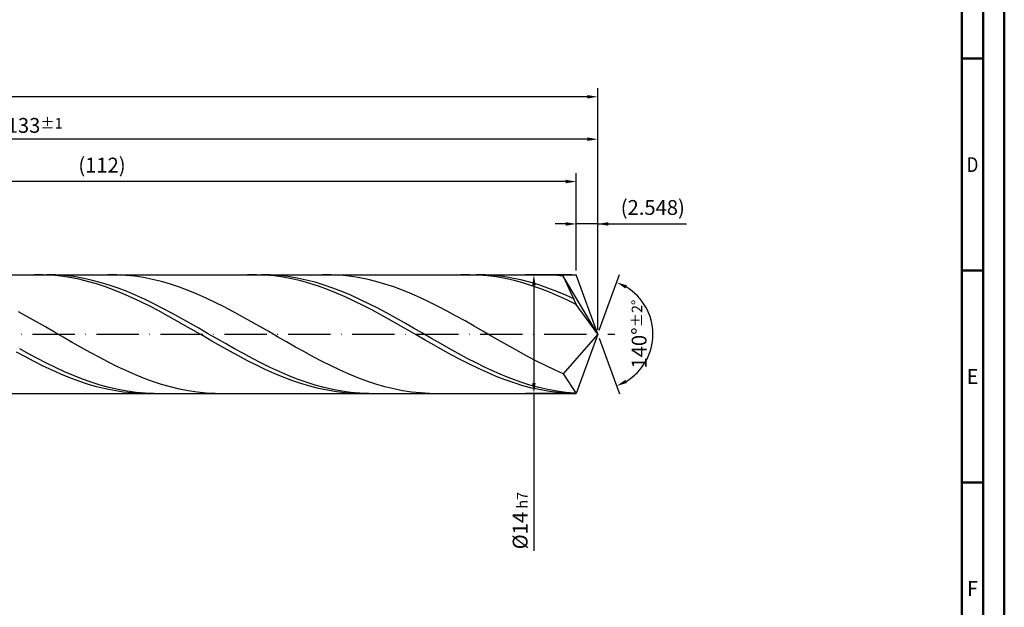
# Model space of a CAD drawing. Units: millimetres. Extents: x -142 to 452, y -196 to 225.
# Drawn here: x 219 to 452, y -64 to 74 of the extents above; entities that cross this region are included whole.
import ezdxf
from ezdxf.enums import TextEntityAlignment as Align

# ---------------------------------------------------------------- set-up
doc = ezdxf.new("R2010")
doc.units = ezdxf.units.MM
doc.linetypes.add('GEN7', pattern=[15, 10, -2.5, 0, -2.5])
doc.layers.get('0').update_dxf_attribs({"linetype": 'CONTINUOUS'})
doc.layers.get('DEFPOINTS').update_dxf_attribs({"linetype": 'CONTINUOUS'})
for name, color, linetype in [('AM_0', 7, 'CONTINUOUS'), ('AM_5', 3, 'CONTINUOUS'), ('AM_7', 4, 'GEN7')]:
    doc.layers.add(name, color=color, linetype=linetype)
doc.layers.add('AM_BOR', color=7, linetype='CONTINUOUS', lineweight=50)
doc.styles.get("Standard").update_dxf_attribs({"font": 'ISOCP.SHX'})
doc.dimstyles.get("Standard").update_dxf_attribs({"dimtxt": 3.5, "dimasz": 2.5, "dimexe": 2, "dimexo": 1, "dimgap": 1.5, "dimtad": 1, "dimdsep": 46, "dimtxsty": 'STANDARD', "dimcen": -2, "dimclrt": 2, "dimazin": 2, "dimtp": 0.1, "dimtm": 0.1, "dimtfac": 1, "dimtmove": 0, "dimatfit": 3, "dimfxl": 1, "dimarcsym": 0})

# ---------------------------------------------------------------- blocks, each defined once
blk = doc.blocks.new('A2')
at = {"layer": 'AM_BOR', "color": 1}
for p, q in [((584, 260), (589, 260)), ((589, 210), (584, 210)), ((584, 160), (589, 160))]:
    blk.add_line(p, q, dxfattribs=at)
for points in [[(0, 0), (594, 0), (594, 420), (0, 420)], [(10, 410), (10, 10), (584, 10), (584, 410)]]:
    blk.add_lwpolyline(points, close=True, dxfattribs=at)
at = {"layer": 'AM_BOR', "color": 7}
blk.add_lwpolyline([(5, 5), (589, 5), (589, 415), (5, 415)], close=True, dxfattribs=at)
at = {"layer": 'AM_BOR', "color": 2}
for s, width, p in [('D', 0.84375, (586.5, 235)), ('E', 0.964286, (586.5, 185)), ('F', 0.964286, (586.5, 135))]:
    blk.add_text(s, height=3.5, dxfattribs=dict(at, width=width)).set_placement(p, align=Align.MIDDLE_CENTER)
blk = doc.blocks.new('MAPAL_FRAME-Model')
blk.add_blockref('A2', (0, 0))
blk = doc.blocks.new('*D46')
at = {"layer": 'AM_5', "color": 0, "lineweight": -2}
for p, q in [((350.9, 15), (350.9, 28)), ((356, 1), (356, 28)), ((348.4, 26), (345.9, 26)), ((356, 26), (350.9, 26)), ((356, 26), (376.95, 26)), ((358.5, 26), (361, 26))]:
    blk.add_line(p, q, dxfattribs=at)
at = {"layer": 'AM_5', "color": 0}
for points in [[(348.4, 25.58), (348.4, 26.42), (350.9, 26)], [(358.5, 26.42), (358.5, 25.58), (356, 26)]]:
    blk.add_solid(points, dxfattribs=at)
at = {"layer": 'DEFPOINTS', "color": 0}
for p in [(350.9, 26), (350.9, 14), (356, 0)]:
    blk.add_point(p, dxfattribs=at)
at = {"layer": 'AM_5', "color": 2, "insert": (368.98, 29.43), "char_height": 3.5, "attachment_point": 5}
blk.add_mtext('(2.548)', dxfattribs=at)
blk = doc.blocks.new('*D47')
at = {"layer": 'AM_5', "color": 0, "lineweight": -2}
for p, q in [((356.34, 0.94), (361.13, 14.1)), ((356.34, -0.94), (361.13, -14.1))]:
    blk.add_line(p, q, dxfattribs=at)
blk.add_arc((356, 0), 13, 301.0355, 58.9645, dxfattribs=at)
at = {"layer": 'AM_5', "color": 0}
for points in [[(362.88, 11.52), (362.52, 10.76), (360.45, 12.22)], [(362.52, -10.76), (362.88, -11.52), (360.45, -12.22)]]:
    blk.add_solid(points, dxfattribs=at)
at = {"layer": 'DEFPOINTS', "color": 0}
for p in [(350.9, 14), (356, 0), (356, 0), (367.94, -5.15), (350.9, -14)]:
    blk.add_point(p, dxfattribs=at)
at = {"layer": 'AM_5', "color": 2, "insert": (365.75, 0), "char_height": 3.5, "attachment_point": 5, "rotation": 90}
blk.add_mtext('140%%d{}{\\H0.71x;\\C3;%%p2%%d}', dxfattribs=at)
blk = doc.blocks.new('*D48')
at = {"layer": 'AM_5', "color": 0, "lineweight": -2}
for p, q in [((90, 15), (90, 48)), ((356, 1), (356, 48)), ((353.5, 46), (92.5, 46))]:
    blk.add_line(p, q, dxfattribs=at)
at = {"layer": 'AM_5', "color": 0}
for points in [[(92.5, 46.42), (92.5, 45.58), (90, 46)], [(353.5, 45.58), (353.5, 46.42), (356, 46)]]:
    blk.add_solid(points, dxfattribs=at)
at = {"layer": 'DEFPOINTS', "color": 0}
for p in [(90, 46), (90, 14), (356, 0)]:
    blk.add_point(p, dxfattribs=at)
at = {"layer": 'AM_5', "color": 2, "insert": (223, 49.25), "char_height": 3.5, "attachment_point": 5}
blk.add_mtext('133{}{\\H0.71x;\\C3;%%p1}', dxfattribs=at)
blk = doc.blocks.new('*D49')
at = {"layer": 'AM_5', "color": 0, "lineweight": -2}
for p, q in [((349.9, 14), (338.9, 14)), ((340.9, 11.5), (340.9, -11.5)), ((349.9, -14), (338.9, -14)), ((340.9, -14), (340.9, -51.13))]:
    blk.add_line(p, q, dxfattribs=at)
at = {"layer": 'AM_5', "color": 0}
for points in [[(341.32, 11.5), (340.49, 11.5), (340.9, 14)], [(340.49, -11.5), (341.32, -11.5), (340.9, -14)]]:
    blk.add_solid(points, dxfattribs=at)
at = {"layer": 'DEFPOINTS', "color": 0}
for p in [(350.9, 14), (340.9, -14), (350.9, -14)]:
    blk.add_point(p, dxfattribs=at)
at = {"layer": 'AM_5', "color": 2, "insert": (337.65, -44), "char_height": 3.5, "attachment_point": 5, "rotation": 90}
blk.add_mtext('%%c14{}{\\H0.71x;\\C3; h7', dxfattribs=at)
blk = doc.blocks.new('*D50')
at = {"layer": 'AM_5', "color": 0, "lineweight": -2}
for p, q in [((0, 8.8), (0, 58)), ((353.5, 56), (2.5, 56)), ((356, 1), (356, 58))]:
    blk.add_line(p, q, dxfattribs=at)
at = {"layer": 'AM_5', "color": 0}
for points in [[(2.5, 56.42), (2.5, 55.58), (0, 56)], [(353.5, 55.58), (353.5, 56.42), (356, 56)]]:
    blk.add_solid(points, dxfattribs=at)
at = {"layer": 'DEFPOINTS', "color": 0}
for p in [(0, 56), (0, 7.8), (356, 0)]:
    blk.add_point(p, dxfattribs=at)
at = {"layer": 'AM_5', "color": 2, "insert": (178, 56), "char_height": 3.5, "attachment_point": 5}
blk.add_mtext('178{}{\\H0.71x;\\C3%%p1.5}\\P MIN. REGRIND LENGTH 168', dxfattribs=at)
blk = doc.blocks.new('*D51')
at = {"layer": 'AM_5', "color": 0, "lineweight": -2}
for p, q in [((126.9, 15), (126.9, 38)), ((350.9, 15), (350.9, 38)), ((348.4, 36), (129.4, 36))]:
    blk.add_line(p, q, dxfattribs=at)
at = {"layer": 'AM_5', "color": 0}
for points in [[(129.4, 36.42), (129.4, 35.58), (126.9, 36)], [(348.4, 35.58), (348.4, 36.42), (350.9, 36)]]:
    blk.add_solid(points, dxfattribs=at)
at = {"layer": 'DEFPOINTS', "color": 0}
for p in [(126.9, 36), (126.9, 14), (350.9, 14)]:
    blk.add_point(p, dxfattribs=at)
at = {"layer": 'AM_5', "color": 2, "insert": (238.9, 39.43), "char_height": 3.5, "attachment_point": 5}
blk.add_mtext('(112)', dxfattribs=at)

msp = doc.modelspace()

# ---------------------------------------------------------------- linework, layer by layer
at = {"layer": 'AM_0'}
for p, q in [((90, 14), (350.9044, 14)), ((225.0101, 13.9863), (222.9119, 13.9875)), ((227.1084, 13.8805), (225.0101, 13.9863)), ((227.9201, 13.9604), (225.8062, 13.999)), ((230.0339, 13.8159), (227.9201, 13.9604)), ((242.4169, 13.9825), (240.3082, 13.9905)), ((244.5257, 13.8688), (242.4169, 13.9825)), ((275.3678, 13.9951), (273.2696, 13.9748)), ((277.4661, 13.9106), (275.3678, 13.9951)), ((278.6524, 13.9627), (276.5386, 13.9986)), ((280.7663, 13.8209), (278.6524, 13.9627)), ((293.0272, 13.9872), (290.9184, 13.9863)), ((295.1359, 13.8823), (293.0272, 13.9872)), ((325.7256, 13.9995), (323.6273, 13.9578)), ((327.8238, 13.9364), (325.7256, 13.9995)), ((329.3848, 13.965), (327.2709, 13.9981)), ((331.4986, 13.8258), (329.3848, 13.965)), ((343.6375, 13.9912), (341.5287, 13.9815)), ((345.7462, 13.8951), (343.6375, 13.9912)), ((356, 0), (350.9044, 14)), ((229.2066, 13.6709), (227.1084, 13.8805)), ((231.3049, 13.359), (229.2066, 13.6709)), ((232.1478, 13.5663), (230.0339, 13.8159)), ((233.4031, 12.9471), (231.3049, 13.359)), ((234.2616, 13.2138), (232.1478, 13.5663)), ((235.5013, 12.4383), (233.4031, 12.9471)), ((236.3755, 12.7609), (234.2616, 13.2138)), ((237.5996, 11.8364), (235.5013, 12.4383)), ((238.4893, 12.2111), (236.3755, 12.7609)), ((239.6978, 11.146), (237.5996, 11.8364)), ((240.6032, 11.5686), (238.4893, 12.2111)), ((246.6344, 13.6503), (244.5257, 13.8688)), ((248.7432, 13.3287), (246.6344, 13.6503)), ((250.852, 12.9063), (248.7432, 13.3287)), ((252.9607, 12.3864), (250.852, 12.9063)), ((255.0695, 11.7728), (252.9607, 12.3864)), ((257.1782, 11.0703), (255.0695, 11.7728)), ((279.5643, 13.7221), (277.4661, 13.9106)), ((281.6626, 13.4309), (279.5643, 13.7221)), ((282.8801, 13.574), (280.7663, 13.8209)), ((283.7608, 13.0392), (281.6626, 13.4309)), ((284.994, 13.2241), (282.8801, 13.574)), ((285.859, 12.5499), (283.7608, 13.0392)), ((287.1078, 12.7737), (284.994, 13.2241)), ((287.9573, 11.9667), (285.859, 12.5499)), ((289.2217, 12.2264), (287.1078, 12.7737)), ((290.0555, 11.294), (287.9573, 11.9667)), ((291.3355, 11.5861), (289.2217, 12.2264)), ((297.2447, 13.6726), (295.1359, 13.8823)), ((299.3535, 13.3595), (297.2447, 13.6726)), ((301.4622, 12.9454), (299.3535, 13.3595)), ((303.571, 12.4334), (301.4622, 12.9454)), ((305.6798, 11.8276), (303.571, 12.4334)), ((307.7885, 11.1323), (305.6798, 11.8276)), ((329.922, 13.769), (327.8238, 13.9364)), ((332.0203, 13.4986), (329.922, 13.769)), ((333.6125, 13.5816), (331.4986, 13.8258)), ((334.1185, 13.1273), (332.0203, 13.4986)), ((335.7263, 13.2343), (333.6125, 13.5816)), ((336.2168, 12.6576), (334.1185, 13.1273)), ((337.8402, 12.7865), (335.7263, 13.2343)), ((338.315, 12.0933), (336.2168, 12.6576)), ((339.954, 12.2415), (337.8402, 12.7865)), ((340.4132, 11.4385), (338.315, 12.0933)), ((342.0678, 11.6036), (339.954, 12.2415)), ((347.855, 13.6941), (345.7462, 13.8951)), ((356, 0), (347.855, 13.6941)), ((347.855, 13.6941), (350.9044, 7)), ((241.796, 10.3722), (239.6978, 11.146)), ((242.717, 10.8382), (240.6032, 11.5686)), ((243.8943, 9.5207), (241.796, 10.3722)), ((244.8309, 10.0255), (242.717, 10.8382)), ((245.9925, 8.598), (243.8943, 9.5207)), ((246.9447, 9.1367), (244.8309, 10.0255)), ((259.287, 10.2841), (257.1782, 11.0703)), ((261.3958, 9.4202), (259.287, 10.2841)), ((263.5045, 8.4851), (261.3958, 9.4202)), ((292.1538, 10.5368), (290.0555, 11.294)), ((293.4494, 10.8579), (291.3355, 11.5861)), ((294.252, 9.7007), (292.1538, 10.5368)), ((295.5632, 10.0472), (293.4494, 10.8579)), ((296.3502, 8.792), (294.252, 9.7007)), ((297.677, 9.1603), (295.5632, 10.0472)), ((309.8973, 10.3528), (307.7885, 11.1323)), ((312.006, 9.4952), (309.8973, 10.3528)), ((314.1148, 8.5657), (312.006, 9.4952)), ((342.5115, 10.6981), (340.4132, 11.4385)), ((344.1817, 10.8776), (342.0678, 11.6036)), ((344.6097, 9.8776), (342.5115, 10.6981)), ((346.2955, 10.069), (344.1817, 10.8776)), ((346.7079, 8.9832), (344.6097, 9.8776)), ((348.4094, 9.1838), (346.2955, 10.069)), ((248.0908, 7.611), (245.9925, 8.598)), ((249.0586, 8.1784), (246.9447, 9.1367)), ((250.189, 6.567), (248.0908, 7.611)), ((251.1724, 7.1581), (249.0586, 8.1784)), ((253.2862, 6.0834), (251.1724, 7.1581)), ((265.6133, 7.4858), (263.5045, 8.4851)), ((267.722, 6.43), (265.6133, 7.4858)), ((298.4485, 7.8175), (296.3502, 8.792)), ((299.7909, 8.2037), (297.677, 9.1603)), ((300.5467, 6.7846), (298.4485, 7.8175)), ((301.9047, 7.1849), (299.7909, 8.2037)), ((304.0186, 6.1115), (301.9047, 7.1849)), ((316.2236, 7.5716), (314.1148, 8.5657)), ((318.3323, 6.5202), (316.2236, 7.5716)), ((348.8062, 8.0216), (346.7079, 8.9832)), ((350.5232, 8.229), (348.4094, 9.1838)), ((350.9044, 7), (348.8062, 8.0216)), ((356, 0), (350.9044, 7)), ((221.3293, 4.0838), (219.2205, 5.2314)), ((252.2872, 5.4739), (250.189, 6.567)), ((254.3855, 4.3399), (252.2872, 5.4739)), ((255.4001, 4.9625), (253.2862, 6.0834)), ((257.5139, 3.8039), (255.4001, 4.9625)), ((269.8308, 5.3256), (267.722, 6.43)), ((271.9396, 4.1809), (269.8308, 5.3256)), ((302.6449, 5.7009), (300.5467, 6.7846)), ((304.7432, 4.5745), (302.6449, 5.7009)), ((306.1324, 4.9917), (304.0186, 6.1115)), ((308.2463, 3.8339), (306.1324, 4.9917)), ((320.4411, 5.4195), (318.3323, 6.5202)), ((322.5498, 4.2779), (320.4411, 5.4195)), ((223.4381, 2.9053), (221.3293, 4.0838)), ((225.5468, 1.7048), (223.4381, 2.9053)), ((256.4837, 3.1733), (254.3855, 4.3399)), ((258.5819, 1.983), (256.4837, 3.1733)), ((259.6278, 2.6164), (257.5139, 3.8039)), ((261.7416, 1.4091), (259.6278, 2.6164)), ((274.0483, 3.0047), (271.9396, 4.1809)), ((276.1571, 1.8057), (274.0483, 3.0047)), ((306.8414, 3.4139), (304.7432, 4.5745)), ((308.9397, 2.2277), (306.8414, 3.4139)), ((310.3601, 2.6471), (308.2463, 3.8339)), ((312.474, 1.4401), (310.3601, 2.6471)), ((324.6586, 3.1039), (322.5498, 4.2779)), ((326.7674, 1.9065), (324.6586, 3.1039)), ((227.6556, 0.4915), (225.5468, 1.7048)), ((229.7643, -0.7256), (227.6556, 0.4915)), ((260.6802, 0.7779), (258.5819, 1.983)), ((262.7784, -0.433), (260.6802, 0.7779)), ((263.8555, 0.191), (261.7416, 1.4091)), ((265.9693, -1.0285), (263.8555, 0.191)), ((278.2659, 0.5931), (276.1571, 1.8057)), ((280.3746, -0.6241), (278.2659, 0.5931)), ((311.0379, 1.0249), (308.9397, 2.2277)), ((313.1361, -0.1856), (311.0379, 1.0249)), ((314.5878, 0.2222), (312.474, 1.4401)), ((316.7017, -0.9973), (314.5878, 0.2222)), ((328.8761, 0.6946), (326.7674, 1.9065)), ((330.9849, -0.5225), (328.8761, 0.6946)), ((356, 0), (347.855, -9.3678)), ((356, 0), (350.9044, -14)), ((231.8731, -1.9372), (229.7643, -0.7256)), ((233.9819, -3.1341), (231.8731, -1.9372)), ((264.8767, -1.6408), (262.7784, -0.433)), ((266.9749, -2.8362), (264.8767, -1.6408)), ((268.0832, -2.2401), (265.9693, -1.0285)), ((270.197, -3.4348), (268.0832, -2.2401)), ((282.4834, -1.8364), (280.3746, -0.6241)), ((284.5921, -3.035), (282.4834, -1.8364)), ((315.2344, -1.3947), (313.1361, -0.1856)), ((317.3326, -2.5934), (315.2344, -1.3947)), ((318.8155, -2.2093), (316.7017, -0.9973)), ((320.9294, -3.4046), (318.8155, -2.2093)), ((333.0936, -1.7356), (330.9849, -0.5225)), ((335.2024, -2.9356), (333.0936, -1.7356)), ((220.8137, -5.3839), (218.7154, -4.2469)), ((221.5785, -4.6329), (219.4647, -3.4651)), ((223.6924, -5.7655), (221.5785, -4.6329)), ((236.0906, -4.3074), (233.9819, -3.1341)), ((238.1994, -5.4481), (236.0906, -4.3074)), ((269.0731, -4.0104), (266.9749, -2.8362)), ((271.1714, -5.1546), (269.0731, -4.0104)), ((272.3109, -4.6034), (270.197, -3.4348)), ((274.4247, -5.737), (272.3109, -4.6034)), ((286.7009, -4.2105), (284.5921, -3.035)), ((288.8097, -5.3543), (286.7009, -4.2105)), ((319.4308, -3.7727), (317.3326, -2.5934)), ((321.5291, -4.9237), (319.4308, -3.7727)), ((323.0432, -4.5739), (320.9294, -3.4046)), ((325.1571, -5.7086), (323.0432, -4.5739)), ((337.3112, -4.1135), (335.2024, -2.9356)), ((339.4199, -5.2602), (337.3112, -4.1135)), ((222.9119, -6.4806), (220.8137, -5.3839)), ((225.0101, -7.5288), (222.9119, -6.4806)), ((225.8062, -6.8543), (223.6924, -5.7655)), ((227.9201, -7.8911), (225.8062, -6.8543)), ((240.3082, -6.5476), (238.1994, -5.4481)), ((242.4169, -7.5977), (240.3082, -6.5476)), ((273.2696, -6.2602), (271.1714, -5.1546)), ((275.3678, -7.319), (273.2696, -6.2602)), ((276.5386, -6.8271), (274.4247, -5.737)), ((278.6524, -7.8653), (276.5386, -6.8271)), ((290.9184, -6.4576), (288.8097, -5.3543)), ((293.0272, -7.5121), (290.9184, -6.4576)), ((323.6273, -6.0379), (321.5291, -4.9237)), ((325.7256, -7.1069), (323.6273, -6.0379)), ((327.2709, -6.7998), (325.1571, -5.7086)), ((329.3848, -7.8395), (327.2709, -6.7998)), ((341.5287, -6.3672), (339.4199, -5.2602)), ((343.6375, -7.4261), (341.5287, -6.3672)), ((227.1084, -8.5207), (225.0101, -7.5288)), ((229.2066, -9.4489), (227.1084, -8.5207)), ((230.0339, -8.8679), (227.9201, -7.8911)), ((232.1478, -9.7775), (230.0339, -8.8679)), ((244.5257, -8.5903), (242.4169, -7.5977)), ((246.6344, -9.518), (244.5257, -8.5903)), ((277.4661, -8.323), (275.3678, -7.319)), ((279.5643, -9.2648), (277.4661, -8.323)), ((280.7663, -8.8438), (278.6524, -7.8653)), ((281.6626, -10.1372), (279.5643, -9.2648)), ((282.8801, -9.7551), (280.7663, -8.8438)), ((295.1359, -8.5098), (293.0272, -7.5121)), ((297.2447, -9.4431), (295.1359, -8.5098)), ((327.8238, -8.1227), (325.7256, -7.1069)), ((329.922, -9.0778), (327.8238, -8.1227)), ((331.4986, -8.8196), (329.3848, -7.8395)), ((332.0203, -9.9649), (329.922, -9.0778)), ((333.6125, -9.7327), (331.4986, -8.8196)), ((345.7462, -8.4288), (343.6375, -7.4261)), ((347.855, -9.3678), (345.7462, -8.4288)), ((231.3049, -10.3063), (229.2066, -9.4489)), ((233.4031, -11.0866), (231.3049, -10.3063)), ((234.2616, -10.6127), (232.1478, -9.7775)), ((235.5013, -11.7839), (233.4031, -11.0866)), ((236.3755, -11.3674), (234.2616, -10.6127)), ((238.4893, -12.0357), (236.3755, -11.3674)), ((248.7432, -10.3737), (246.6344, -9.518)), ((250.852, -11.1511), (248.7432, -10.3737)), ((252.9607, -11.8441), (250.852, -11.1511)), ((283.7608, -10.9337), (281.6626, -10.1372)), ((284.994, -10.5923), (282.8801, -9.7551)), ((285.859, -11.6485), (283.7608, -10.9337)), ((287.1078, -11.3491), (284.994, -10.5923)), ((289.2217, -12.0197), (287.1078, -11.3491)), ((299.3535, -10.3052), (297.2447, -9.4431)), ((301.4622, -11.0893), (299.3535, -10.3052)), ((303.571, -11.7896), (301.4622, -11.0893)), ((334.1185, -10.7775), (332.0203, -9.9649)), ((335.7263, -10.5719), (333.6125, -9.7327)), ((336.2168, -11.5094), (334.1185, -10.7775)), ((337.8402, -11.3308), (335.7263, -10.5719)), ((338.315, -12.1552), (336.2168, -11.5094)), ((339.954, -12.0037), (337.8402, -11.3308)), ((347.855, -9.3678), (350.9044, -14)), ((237.5996, -12.3931), (235.5013, -11.7839)), ((239.6978, -12.9096), (237.5996, -12.3931)), ((240.6032, -12.6126), (238.4893, -12.0357)), ((241.796, -13.3294), (239.6978, -12.9096)), ((242.717, -13.0937), (240.6032, -12.6126)), ((243.8943, -13.6495), (241.796, -13.3294)), ((244.8309, -13.4754), (242.717, -13.0937)), ((245.9925, -13.8675), (243.8943, -13.6495)), ((246.9447, -13.7548), (244.8309, -13.4754)), ((248.0908, -13.9817), (245.9925, -13.8675)), ((249.0586, -13.9297), (246.9447, -13.7548)), ((251.1724, -13.9988), (249.0586, -13.9297)), ((255.0695, -12.4477), (252.9607, -11.8441)), ((257.1782, -12.9572), (255.0695, -12.4477)), ((259.287, -13.3687), (257.1782, -12.9572)), ((261.3958, -13.6792), (259.287, -13.3687)), ((263.5045, -13.8863), (261.3958, -13.6792)), ((265.6133, -13.9885), (263.5045, -13.8863)), ((287.9573, -12.2761), (285.859, -11.6485)), ((290.0555, -12.8118), (287.9573, -12.2761)), ((291.3355, -12.599), (289.2217, -12.0197)), ((292.1538, -13.2516), (290.0555, -12.8118)), ((293.4494, -13.0827), (291.3355, -12.599)), ((294.252, -13.5923), (292.1538, -13.2516)), ((295.5632, -13.4669), (293.4494, -13.0827)), ((296.3502, -13.8313), (294.252, -13.5923)), ((297.677, -13.7489), (295.5632, -13.4669)), ((298.4485, -13.9668), (296.3502, -13.8313)), ((299.7909, -13.9265), (297.677, -13.7489)), ((301.9047, -13.9984), (299.7909, -13.9265)), ((305.6798, -12.4008), (303.571, -11.7896)), ((307.7885, -12.9183), (305.6798, -12.4008)), ((309.8973, -13.3382), (307.7885, -12.9183)), ((312.006, -13.6572), (309.8973, -13.3382)), ((314.1148, -13.873), (312.006, -13.6572)), ((316.2236, -13.984), (314.1148, -13.873)), ((340.4132, -12.71), (338.315, -12.1552)), ((342.0678, -12.5854), (339.954, -12.0037)), ((342.5115, -13.1697), (340.4132, -12.71)), ((344.1817, -13.0715), (342.0678, -12.5854)), ((344.6097, -13.5309), (342.5115, -13.1697)), ((346.2955, -13.4584), (344.1817, -13.0715)), ((346.7079, -13.7909), (344.6097, -13.5309)), ((348.4094, -13.743), (346.2955, -13.4584)), ((348.8062, -13.9476), (346.7079, -13.7909)), ((350.5232, -13.9233), (348.4094, -13.743))]:
    msp.add_line(p, q, dxfattribs=at)
at = {"layer": 'AM_0', "extrusion": (0, 0, -1)}
for p in [(356, 0), (90, -14)]:
    msp.add_line(p, (350.9044, -14), dxfattribs=at)
at = {"layer": 'AM_7'}
msp.add_line((-4, 0), (360, 0), dxfattribs=at)

# ---------------------------------------------------------------- block references
at = {"layer": 'AM_0'}
msp.add_blockref('MAPAL_FRAME-Model', (-142, -195), dxfattribs=at)

# ---------------------------------------------------------------- dimensions: what is measured, and where the dimension line sits
at = {"layer": 'AM_5'}
for base, p1, p2, text, picture, middle in [((0, 56), (356, 0), (0, 7.8), '<>{}{\\H0.71x;\\C3%%p1.5}\\X MIN. REGRIND LENGTH 168', '*D50', (178, 56)), ((90, 46), (356, 0), (90, 14), '<>{}{\\H0.71x;\\C3;%%p1}', '*D48', (223, 46)), ((126.9044, 36), (350.9044, 14), (126.9044, 14), '(112)', '*D51', (238.9044, 36)), ((350.9044, 26), (356, 0), (350.9044, 14), '(<>)', '*D46', (368.975, 26))]:
    dim = msp.add_linear_dim(base=base, p1=p1, p2=p2, text=text, dimstyle='STANDARD', override={"dimdec": 3, "dimlfac": 0.5, "dimtp": 0.01}, dxfattribs=at)
    dim.commit()
    dim.dimension.update_dxf_attribs({"geometry": picture, "text_midpoint": middle, "dimtype": 160})
dim = msp.add_linear_dim(base=(340.9044, -14), p1=(350.9044, 14), p2=(350.9044, -14), angle=90, text='%%c<>{}{\\H0.71x;\\C3; h7', dimstyle='STANDARD', override={"dimdec": 3, "dimlfac": 0.5, "dimtp": 0.01}, dxfattribs=at)
dim.commit()
dim.dimension.update_dxf_attribs({"geometry": '*D49', "text_midpoint": (340.9044, -44), "dimtype": 160})
dim = msp.add_angular_dim_2l(base=(367.9368, -5.149), line1=((356, 0), (350.9044, 14)), line2=((356, 0), (350.9044, -14)), text='<>{}{\\H0.71x;\\C3;%%p2%%d}', dimstyle='STANDARD', override={"dimdec": 3, "dimtp": 0.01}, dxfattribs=at)
dim.commit()
dim.dimension.update_dxf_attribs({"geometry": '*D47', "text_midpoint": (365.7474, 0)})

doc.saveas('drawing.dxf')
